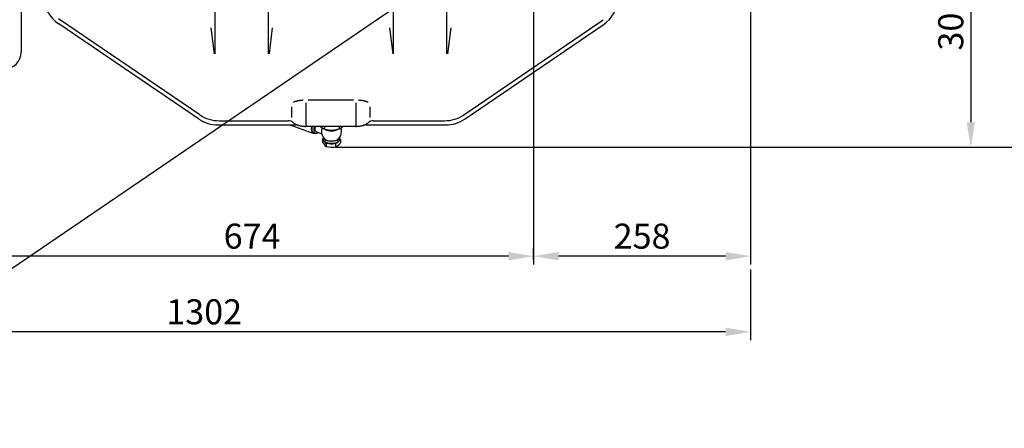
# Model space of a CAD drawing. Extents: x 0 to 530, y 0 to 283.
# Drawn here: x 232 to 350, y 142 to 190 of the extents above; entities that cross this region are included whole.
import ezdxf

# ---------------------------------------------------------------- set-up
doc = ezdxf.new("R2010")
doc.units = 0
doc.layers.get('DEFPOINTS').update_dxf_attribs({"linetype": 'CONTINUOUS'})
doc.layers.add('COTAS', color=5, linetype='CONTINUOUS')
doc.layers.add('DV2_0', color=7, linetype='CONTINUOUS')
doc.styles.add('ROMANS-3MM', font='romans.shx', dxfattribs={"width": 0.6, "height": 3})
doc.dimstyles.new('STANDARD$0', dxfattribs={"dimtxt": 3, "dimasz": 3, "dimexe": 1, "dimexo": 0.6, "dimgap": 0.9, "dimtad": 1, "dimdsep": 46, "dimtxsty": 'ROMANS-3MM', "dimcen": 0.09, "dimadec": 0, "dimazin": 0, "dimtfac": 1, "dimtmove": 0, "dimatfit": 3, "dimfxl": 0, "dimtolj": 1, "dimtzin": 0, "dimarcsym": 0})

# ---------------------------------------------------------------- blocks, each defined once
blk = doc.blocks.new('*D24')
at = {"layer": 'COTAS', "color": 0, "lineweight": -2}
for p, q in [((337.95, 205.13), (346.98, 205.13)), ((345.98, 202.13), (345.98, 178.15)), ((269.9, 175.15), (346.98, 175.15))]:
    blk.add_line(p, q, dxfattribs=at)
at = {"layer": 'COTAS', "color": 0}
for points in [[(345.48, 202.13), (346.48, 202.13), (345.98, 205.13)], [(345.48, 178.15), (346.48, 178.15), (345.98, 175.15)]]:
    blk.add_solid(points, dxfattribs=at)
at = {"layer": 'DEFPOINTS', "color": 0}
for p in [(337.35, 205.13), (269.3, 175.15), (345.98, 175.15)]:
    blk.add_point(p, dxfattribs=at)
at = {"layer": 'COTAS', "color": 0, "insert": (343.58, 190.14), "char_height": 3, "attachment_point": 5, "rotation": 90, "style": 'ROMANS-3MM'}
blk.add_mtext('\\A1;300', dxfattribs=at)
blk = doc.blocks.new('*D25')
at = {"layer": 'COTAS', "color": 0, "lineweight": -2}
for p, q in [((337.95, 252.11), (359.16, 252.11)), ((358.16, 249.11), (358.16, 178.15)), ((337.95, 175.15), (359.16, 175.15))]:
    blk.add_line(p, q, dxfattribs=at)
at = {"layer": 'COTAS', "color": 0}
for points in [[(357.66, 249.11), (358.66, 249.11), (358.16, 252.11)], [(357.66, 178.15), (358.66, 178.15), (358.16, 175.15)]]:
    blk.add_solid(points, dxfattribs=at)
at = {"layer": 'DEFPOINTS', "color": 0}
for p in [(337.35, 252.11), (337.35, 175.15), (358.16, 175.15)]:
    blk.add_point(p, dxfattribs=at)
at = {"layer": 'COTAS', "color": 0, "insert": (355.76, 213.63), "char_height": 3, "attachment_point": 5, "rotation": 90, "style": 'ROMANS-3MM'}
blk.add_mtext('\\A1;770', dxfattribs=at)
blk = doc.blocks.new('*D26')
at = {"layer": 'COTAS', "color": 0, "lineweight": -2}
for p, q in [((319.6, 213.43), (319.6, 161.11)), ((293.58, 194.21), (293.58, 161.11)), ((316.6, 162.11), (296.58, 162.11))]:
    blk.add_line(p, q, dxfattribs=at)
at = {"layer": 'COTAS', "color": 0}
for points in [[(296.58, 162.61), (296.58, 161.61), (293.58, 162.11)], [(316.6, 162.61), (316.6, 161.61), (319.6, 162.11)]]:
    blk.add_solid(points, dxfattribs=at)
at = {"layer": 'DEFPOINTS', "color": 0}
for p in [(319.6, 214.03), (293.58, 194.81), (293.58, 162.11)]:
    blk.add_point(p, dxfattribs=at)
at = {"layer": 'COTAS', "color": 0, "insert": (306.59, 164.51), "char_height": 3, "attachment_point": 5, "style": 'ROMANS-3MM'}
blk.add_mtext('\\A1;258', dxfattribs=at)
blk = doc.blocks.new('*D27')
at = {"layer": 'COTAS', "color": 0, "lineweight": -2}
for p, q in [((226.15, 196.61), (226.15, 161.11)), ((293.58, 161.71), (293.58, 163.11)), ((290.58, 162.11), (229.15, 162.11))]:
    blk.add_line(p, q, dxfattribs=at)
at = {"layer": 'COTAS', "color": 0}
for points in [[(229.15, 162.61), (229.15, 161.61), (226.15, 162.11)], [(290.58, 162.61), (290.58, 161.61), (293.58, 162.11)]]:
    blk.add_solid(points, dxfattribs=at)
at = {"layer": 'DEFPOINTS', "color": 0}
for p in [(226.15, 197.21), (226.15, 162.11), (293.58, 161.11)]:
    blk.add_point(p, dxfattribs=at)
at = {"layer": 'COTAS', "color": 0, "insert": (259.86, 164.51), "char_height": 3, "attachment_point": 5, "style": 'ROMANS-3MM'}
blk.add_mtext('\\A1;674', dxfattribs=at)
blk = doc.blocks.new('*D29')
at = {"layer": 'COTAS', "color": 0, "lineweight": -2}
for p, q in [((188.65, 160.51), (188.65, 152.05)), ((319.6, 160.51), (319.6, 152.05)), ((316.6, 153.05), (191.65, 153.05))]:
    blk.add_line(p, q, dxfattribs=at)
at = {"layer": 'COTAS', "color": 0}
for points in [[(191.65, 153.55), (191.65, 152.55), (188.65, 153.05)], [(316.6, 153.55), (316.6, 152.55), (319.6, 153.05)]]:
    blk.add_solid(points, dxfattribs=at)
at = {"layer": 'DEFPOINTS', "color": 0}
for p in [(188.65, 161.11), (319.6, 161.11), (188.65, 153.05)]:
    blk.add_point(p, dxfattribs=at)
at = {"layer": 'COTAS', "color": 0, "insert": (254.12, 155.45), "char_height": 3, "attachment_point": 5, "style": 'ROMANS-3MM'}
blk.add_mtext('\\A1;1302', dxfattribs=at)

msp = doc.modelspace()

# ---------------------------------------------------------------- linework, layer by layer
at = {"layer": 'COTAS'}
msp.add_line((396, 273), (10, 10), dxfattribs=at)
at = {"layer": 'DV2_0', "color": 2, "linetype": 'Continuous', "ltscale": 25.4}
for p, q in [((232.195239, 193.888151), (232.195239, 186.545747)), ((255.375292, 194.123218), (255.375292, 186.332075)), ((261.825365, 186.332075), (261.825365, 194.123218)), ((276.765305, 194.123218), (276.765305, 186.332008)), ((283.215378, 186.332154), (283.215378, 194.123218)), ((253.587474, 179.044624), (236.6729, 190.529975)), ((285.238889, 179.046931), (301.934005, 190.427314)), ((253.436449, 178.542787), (236.683667, 189.918281)), ((254.935692, 189.436024), (255.314647, 186.328675)), ((262.264793, 189.435731), (261.885863, 186.328376)), ((276.325803, 189.435914), (276.704734, 186.32859)), ((283.65488, 189.4357), (283.275949, 186.328425)), ((285.39299, 178.546706), (301.928756, 189.818458)), ((271.995286, 180.787355), (266.595262, 180.787355)), ((264.619554, 178.704121), (264.619529, 180.010475)), ((266.295262, 180.487306), (266.295286, 177.657375)), ((272.295261, 180.487343), (272.295286, 177.657411)), ((273.970994, 180.00381), (273.970994, 178.704201)), ((255.924364, 178.326338), (264.186815, 178.326338)), ((274.403855, 178.326338), (282.901047, 178.326338)), ((255.773363, 177.824562), (265.134446, 177.824562)), ((264.512057, 177.803691), (267.151215, 176.833503)), ((272.295213, 177.657417), (266.295213, 177.657417)), ((267.502148, 177.024125), (268.204855, 176.765801)), ((268.594539, 177.304074), (268.594539, 177.657417)), ((270.323915, 177.355661), (270.323915, 177.657417)), ((273.460984, 177.824562), (283.049484, 177.824562)), ((267.185719, 176.927362), (267.43314, 176.836407)), ((268.28222, 176.123689), (268.375896, 176.196931)), ((268.518882, 175.858419), (268.28222, 176.123689)), ((268.28222, 176.123689), (268.28222, 175.773244)), ((268.375896, 176.364516), (268.375896, 176.162594)), ((268.755544, 175.593149), (268.518882, 175.858419)), ((270.469572, 176.032671), (270.159396, 175.790155)), ((270.374908, 176.138777), (270.469572, 176.032671)), ((270.375896, 176.162594), (270.375896, 176.364516)), ((270.469572, 176.032671), (270.469572, 175.682225)), ((268.28222, 175.773244), (268.518882, 175.436348)), ((268.755544, 175.593149), (268.755544, 175.242704)), ((269.302382, 175.570395), (268.755544, 175.593149)), ((268.755544, 175.242704), (269.302382, 175.148323)), ((269.84922, 175.54764), (269.302382, 175.570395)), ((270.159396, 175.790155), (269.84922, 175.54764)), ((269.84922, 175.54764), (269.84922, 175.197195))]:
    msp.add_line(p, q, dxfattribs=at)
for centre, radius, start, end in [((239.020556, 193.360035), 4.16, 181.00003031, 235.82262564), ((299.568038, 193.244532), 4.16, 304.5681757, 358.74421721), ((230.195239, 186.545747), 2, 271.49998217, 0), ((265.306957, 179.621236), 1.033691, 114.1960763, 118.40243397), ((265.442088, 179.322258), 1.361788, 111.03377852, 114.22635888), ((265.567041, 178.998698), 1.708637, 108.50612414, 111.05042169), ((265.680861, 178.659772), 2.066164, 106.41209086, 108.51600813), ((265.783258, 178.313062), 2.427679, 104.6277956, 106.41833956), ((265.874329, 177.964932), 2.787524, 103.07259642, 104.63195218), ((265.9544, 177.620798), 3.140851, 101.69157113, 103.07548009), ((266.023952, 177.285317), 3.483465, 100.445867, 101.69364393), ((266.083566, 176.962527), 3.811714, 99.30709159, 100.44740315), ((266.133915, 176.655824), 4.122523, 98.25268494, 99.3082538), ((266.175729, 176.368022), 4.413346, 97.26693511, 98.25360008), ((266.209678, 176.102266), 4.681261, 96.33803952, 97.26767033), ((266.236533, 175.860947), 4.924071, 95.45532028, 96.33863749), ((266.257106, 175.645995), 5.140004, 94.61000392, 95.4558172), ((266.27222, 175.45905), 5.32756, 93.79471885, 94.61042594), ((266.282707, 175.301477), 5.485481, 93.00313394, 93.79508534), ((272.307895, 175.303353), 5.483678, 86.19603429, 86.98867222), ((272.318433, 175.461326), 5.325354, 85.38021088, 86.19640067), ((272.333604, 175.648599), 5.137468, 84.5346061, 85.38063206), ((272.354232, 175.863755), 4.921326, 83.65192616, 84.5351011), ((272.381144, 176.105211), 4.678374, 82.72233037, 83.65252597), ((272.41511, 176.370759), 4.410662, 81.73889299, 82.72302339), ((272.45689, 176.658057), 4.120343, 80.68524856, 81.73981063), ((272.507237, 176.964537), 3.809755, 79.54677554, 80.68640912), ((272.566815, 177.286952), 3.481882, 78.30145528, 79.54829936), ((272.63636, 177.622256), 3.139442, 76.91962611, 78.30353422), ((272.716405, 177.966147), 2.786357, 75.36415734, 76.92249338), ((272.807382, 178.313825), 2.426973, 73.57934487, 75.36828717), ((272.9097, 178.660215), 2.065788, 71.48315718, 73.58558297), ((273.023356, 178.998645), 1.708783, 68.9539984, 71.49293892), ((273.14808, 179.321683), 1.362504, 65.78396982, 68.97065686), ((273.282936, 179.620209), 1.034932, 61.6209645, 65.81389378), ((255.773363, 181.984498), 4.16, 235.82268029, 269.99996334), ((255.924364, 182.486354), 4.16, 235.82262564, 269.9999087), ((264.176439, 177.326296), 1, 48.78157305, 89.99992737), ((274.414109, 177.326363), 1, 89.99872526, 131.22099328), ((282.901047, 182.47632), 4.15, 269.99969014, 304.28042666), ((283.049484, 181.984498), 4.16, 269.99996334, 304.28037202), ((265.519433, 178.861758), 1.039902, 228.86519142, 234.19188651), ((265.640538, 179.029019), 1.246403, 234.17560405, 238.62075049), ((265.753775, 179.214102), 1.463378, 238.6089483, 242.39403655), ((265.856663, 179.410323), 1.684937, 242.38559199, 245.67344052), ((265.122483, 176.824434), 1, 73.0316611, 89.3134114), ((265.948004, 179.611875), 1.906221, 245.6672938, 248.57509758), ((266.027252, 179.813368), 2.122738, 248.57052128, 251.18061854), ((266.094411, 180.009998), 2.33052, 251.17719374, 253.55510857), ((266.149973, 180.197823), 2.526391, 253.55246391, 255.74701513), ((266.194628, 180.373212), 2.707376, 255.74492511, 257.79282978), ((266.229293, 180.53305), 2.870929, 257.79114832, 259.72237714), ((266.255056, 180.674721), 3.014924, 259.72099315, 261.56001679), ((266.273122, 180.796041), 3.137582, 261.55884912, 263.32602598), ((266.284785, 180.895223), 3.237447, 263.32501436, 265.03772077), ((266.291404, 180.970858), 3.313371, 265.03681893, 266.71030005), ((266.294387, 181.021903), 3.364503, 266.709471, 268.35750482), ((266.295172, 181.047669), 3.390281, 268.35671745, 269.99220639), ((270.168525, 179.98942), 3.162555, 227.50864821, 229.64089308), ((269.166541, 178.83386), 1.633227, 230.17408595, 249.49872497), ((269.375896, 177.027841), 1.2, 176.75122274, 225.70191124), ((269.382918, 180.786856), 3.570898, 257.245225, 271.22449723), ((269.324098, 180.819207), 3.604967, 272.14818037, 286.10176355), ((269.375896, 177.027841), 1.2, 314.29808876, 0), ((269.651215, 178.631942), 1.442713, 297.79274175, 317.48231623), ((269.375896, 177.027841), 1.2, 0, 21.17243764), ((268.283759, 179.865817), 3.284529, 317.73874258, 317.75020188), ((272.295219, 181.047881), 3.390417, 269.9999748, 271.63369962), ((272.295995, 181.022303), 3.364828, 271.63291472, 273.27917733), ((272.298954, 180.971487), 3.313925, 273.27835051, 274.95014925), ((272.305535, 180.896101), 3.238252, 274.94924895, 276.66049825), ((272.317144, 180.797161), 3.138633, 276.65948696, 278.42557103), ((272.335147, 180.67604), 3.016182, 278.42440186, 280.26284953), ((272.360847, 180.53449), 2.872318, 280.26146135, 282.19280773), ((272.395463, 180.374664), 2.708786, 282.19111824, 284.24004639), ((272.440103, 180.199145), 2.52768, 284.23794173, 286.43484075), ((272.495696, 180.01106), 2.331551, 286.43217973, 288.81257623), ((273.468064, 176.824507), 1, 90.00069235, 106.96912255), ((272.56288, 179.814245), 2.123585, 288.80914646, 291.42013133), ((272.64212, 179.612674), 1.906998, 291.41556235, 294.32311841), ((272.733482, 179.41099), 1.685585, 294.31693978, 297.60646552), ((272.836464, 179.214526), 1.463768, 297.59796537, 301.38604022), ((272.949782, 179.029273), 1.246605, 301.37421667, 305.82225624), ((273.071014, 178.861827), 1.03988, 305.80586628, 311.1382383), ((269.20287, 176.030844), 0.906237, 220.99593855, 240.4219895), ((269.379634, 177.367732), 2.220753, 268.00647195, 282.20753416), ((269.495719, 176.205765), 1.068727, 289.31542039, 308.38904552), ((268.861681, 176.959619), 2.053545, 309.1932893, 321.53448734)]:
    msp.add_arc(centre, radius, start, end, dxfattribs=at)
for centre, major_axis, ratio, start_param, end_param in [((267.479001, 177.725163), (0.327785, 0.89166), 0.477376813, 1.8194205954, 3.6045473815), ((267.479001, 177.725163), (0.293282, 0.797801), 0.477376813, 1.8282523295, 3.1415926536), ((267.726422, 177.634208), (0.293282, 0.797801), 0.477376813, 1.7158592835, 3.8418042091), ((267.726422, 177.634208), (0.224274, 0.610083), 0.477376813, 1.7070378476, 3.1415926536), ((268.543974, 177.333666), (0.224274, 0.610083), 0.477376813, 1.4997349543, 2.1385845818), ((269.375896, 177.639844), (-1, 0), 0.5361181032, 0.6913999468, 2.4990760829), ((269.375896, 176.162594), (-1, 0), 0.5361181032, 0, 3.1415926536), ((269.375896, 176.415837), (-1, 0), 0.5361181032, 0.1140526202, 3.0275400334), ((269.375896, 176.07818), (0.95, 0), 0.5361181032, 3.3870886292, 3.5877307872), ((269.375896, 176.07818), (-0.95, 0), 0.5361181032, 0.4461381336, 1.4933356848), ((269.375896, 176.415837), (0.95623, 0), 0.5361181032, 3.643988381, 5.7807895798), ((269.375896, 176.07818), (-0.95, 0), 0.5361181032, 2.540533236, 2.896096678), ((269.375896, 176.07818), (0.95, 0), 0.5361181032, 4.6349283384, 5.6821258896)]:
    msp.add_ellipse(centre, major_axis=major_axis, ratio=ratio, start_param=start_param, end_param=end_param, dxfattribs=at)

# ---------------------------------------------------------------- dimensions: what is measured, and where the dimension line sits
at = {"layer": 'COTAS'}
for base, p1, p2, picture, middle in [((358.162743, 175.148323), (337.350661, 252.112039), (337.350661, 175.148323), '*D25', (355.762743, 213.630181)), ((345.978237, 175.148323), (337.350661, 205.132104), (269.302382, 175.148323), '*D24', (343.578237, 190.140214))]:
    dim = msp.add_linear_dim(base=base, p1=p1, p2=p2, angle=90, dimstyle='STANDARD$0', override={"dimdec": 0, "dimlfac": 10}, dxfattribs=at)
    dim.commit()
    dim.dimension.update_dxf_attribs({"geometry": picture, "text_midpoint": middle})
for base, p1, p2, text, picture, middle in [((293.578183, 162.108266), (319.595262, 214.029507), (293.578183, 194.809836), '258', '*D26', (306.586722, 164.508266)), ((188.64531, 153.052622), (319.595262, 161.108266), (188.64531, 161.108266), '1302', '*D29', (254.120286, 155.452622))]:
    dim = msp.add_linear_dim(base=base, p1=p1, p2=p2, text=text, dimstyle='STANDARD$0', override={"dimdec": 0, "dimlfac": 10}, dxfattribs=at)
    dim.commit()
    dim.dimension.update_dxf_attribs({"geometry": picture, "text_midpoint": middle})
dim = msp.add_linear_dim(base=(226.145285, 162.108266), p1=(293.578183, 161.108266), p2=(226.145285, 197.205641), dimstyle='STANDARD$0', override={"dimdec": 0, "dimlfac": 10}, dxfattribs=at)
dim.commit()
dim.dimension.update_dxf_attribs({"geometry": '*D27', "text_midpoint": (259.861734, 164.508266)})

doc.saveas('drawing.dxf')
